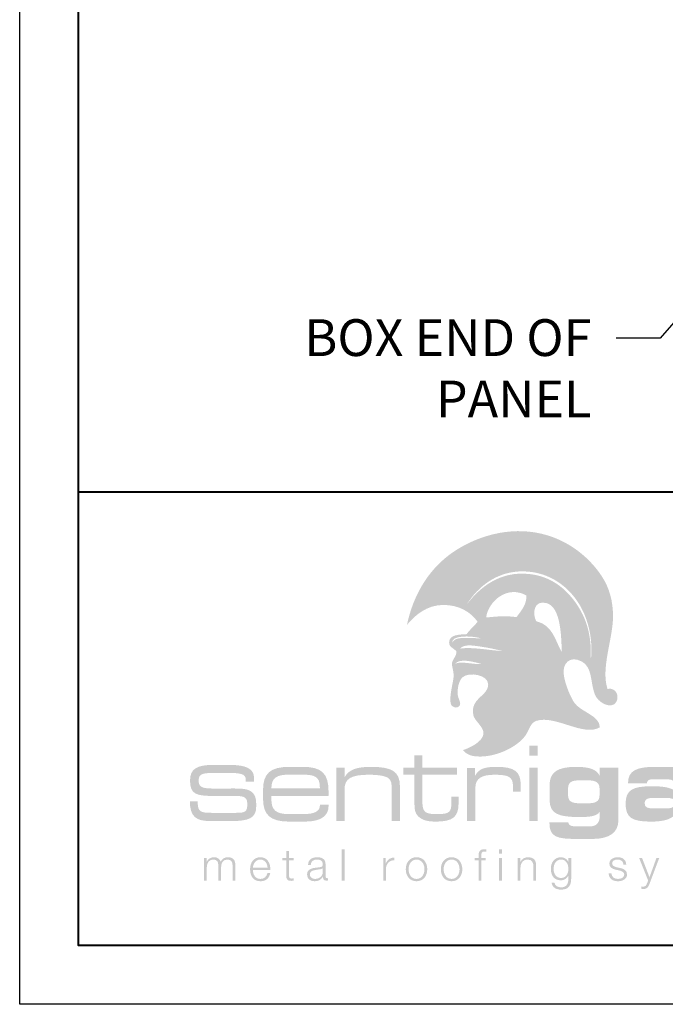
# Model space of a CAD drawing. Units: inches. Extents: x 982 to 1252, y 844 to 1113.
# Drawn here: x 1102 to 1108, y 1081 to 1089 of the extents above; entities that cross this region are included whole.
import ezdxf

# ---------------------------------------------------------------- set-up
doc = ezdxf.new("R2010")
doc.units = ezdxf.units.IN
doc.header["$LTSCALE"] = 48
doc.header["$MEASUREMENT"] = 0
doc.layers.get('0').update_dxf_attribs({"lineweight": 13})
doc.layers.get('Defpoints').update_dxf_attribs({"color": 2, "lineweight": 30})
for name, color, linetype, lineweight in [('DimLeaders', 5, 'Continuous', 13), ('Text', 50, 'Continuous', 13), ('TitleBlock', 7, 'Continuous', 13)]:
    doc.layers.add(name, color=color, linetype=linetype, lineweight=lineweight)
doc.styles.add('RomanS', font='romans.shx')
doc.dimstyles.new('Aec_Arch_I', dxfattribs={"dimscale": 96, "dimtxt": 0.09375, "dimasz": 0.09375, "dimexe": 0.125, "dimexo": 0.125, "dimgap": 0.0625, "dimtad": 1, "dimdec": 4, "dimzin": 3, "dimdsep": 46, "dimlunit": 4, "dimtxsty": 'RomanS', "dimblk1": 'ARCHTICK', "dimblk2": 'ARCHTICK', "dimsah": 1, "dimcen": 0.09375, "dimdle": 0.125, "dimadec": 0, "dimazin": 0, "dimtfac": 0.75, "dimtdec": 4, "dimtmove": 2, "dimatfit": 3, "dimldrblk": 'ARCHTICK', "dimfxl": 1, "dimfrac": 1, "dimtolj": 1, "dimtzin": 0, "dimarcsym": 0})

# ---------------------------------------------------------------- blocks, each defined once
blk = doc.blocks.new('NS100_TITLE BLOCK')
at = {"lineweight": 40}
h = blk.add_hatch(color=256, dxfattribs=at)
edge = h.paths.add_edge_path(flags=16)
edge.add_spline(control_points=[(3.4224, 2.3896), (3.3585, 2.4067), (3.2298, 2.445), (3.1948, 2.3877), (3.2285, 2.4212), (3.3537, 2.3833), (3.4224, 2.3896), (3.4224, 2.3896), (3.4224, 2.3896), (3.4224, 2.3896)], knot_values=[0, 0, 0, 0, 1, 1, 1, 2, 2, 2, 3, 3, 3, 3], degree=3, periodic=0)
edge = h.paths.add_edge_path(flags=16)
edge.add_spline(control_points=[(3.5971, 2.4999), (3.5546, 2.5117), (3.4927, 2.5254), (3.4333, 2.5343), (3.3621, 2.545), (3.2737, 2.5641), (3.2388, 2.5204), (3.3425, 2.537), (3.4857, 2.5052), (3.5971, 2.4999), (3.5971, 2.4999), (3.5971, 2.4999), (3.5971, 2.4999)], knot_values=[0, 0, 0, 0, 1, 1, 1, 2, 2, 2, 3, 3, 3, 4, 4, 4, 4], degree=3, periodic=0)
edge = h.paths.add_edge_path(flags=16)
edge.add_spline(control_points=[(3.1711, 2.5705), (3.1999, 2.6275), (3.2917, 2.6069), (3.3641, 2.6102), (3.3828, 2.6055), (3.4282, 2.6053), (3.4112, 2.6096), (3.326, 2.631), (3.1665, 2.6353), (3.1711, 2.5705), (3.1711, 2.5705), (3.1711, 2.5705), (3.1711, 2.5705)], knot_values=[0, 0, 0, 0, 1, 1, 1, 2, 2, 2, 3, 3, 3, 4, 4, 4, 4], degree=3, periodic=0)
edge = h.paths.add_edge_path(flags=16)
edge.add_spline(control_points=[(4.1024, 2.4897), (4.0973, 2.605), (4.0988, 2.8707), (3.9745, 2.9065), (3.8644, 2.9383), (3.8501, 2.8184), (3.8854, 2.7528), (4.0264, 2.7208), (4.0449, 2.5894), (4.1024, 2.4897), (4.1024, 2.4897), (4.1024, 2.4897), (4.1024, 2.4897)], knot_values=[0, 0, 0, 0, 1, 1, 1, 2, 2, 2, 3, 3, 3, 4, 4, 4, 4], degree=3, periodic=0)
edge = h.paths.add_edge_path(flags=16)
edge.add_spline(control_points=[(3.8011, 2.972), (3.6395, 3.0623), (3.4784, 2.9234), (3.4596, 2.7847), (3.5403, 2.7923), (3.6189, 2.8023), (3.7174, 2.7877), (3.7523, 2.8377), (3.8058, 2.8889), (3.8011, 2.972), (3.8011, 2.972), (3.8011, 2.972), (3.8011, 2.972)], knot_values=[0, 0, 0, 0, 1, 1, 1, 2, 2, 2, 3, 3, 3, 4, 4, 4, 4], degree=3, periodic=0)
edge = h.paths.add_edge_path(flags=16)
edge.add_spline(control_points=[(3.2954, 2.8964), (3.4146, 3.0502), (3.5819, 3.1795), (3.8246, 3.154), (4.0134, 3.1342), (4.1346, 3.0291), (4.2195, 2.9108), (4.3102, 2.7847), (4.357, 2.6297), (4.3467, 2.4469), (4.3465, 2.4424), (4.3518, 2.443), (4.3514, 2.4507), (4.3656, 2.6491), (4.3087, 2.8361), (4.1999, 2.9687), (4.1106, 3.0775), (3.969, 3.1738), (3.7754, 3.1764), (3.5517, 3.1793), (3.3914, 3.0471), (3.2954, 2.8964), (3.2954, 2.8964), (3.2954, 2.8964), (3.2954, 2.8964)], knot_values=[0, 0, 0, 0, 1, 1, 1, 2, 2, 2, 3, 3, 3, 4, 4, 4, 5, 5, 5, 6, 6, 6, 7, 7, 7, 8, 8, 8, 8], degree=3, periodic=0)
edge = h.paths.add_edge_path()
edge.add_spline(control_points=[(3.1609, 2.1457), (3.1683, 2.1984), (3.1819, 2.2546), (3.1836, 2.2816), (3.1867, 2.3306), (3.1665, 2.3688), (3.1702, 2.3989), (3.1738, 2.4288), (3.2132, 2.4615), (3.2064, 2.4981), (3.1819, 2.5265), (3.1449, 2.5327), (3.1456, 2.5731), (3.1467, 2.6394), (3.2273, 2.6396), (3.2946, 2.6433), (3.3215, 2.6835), (3.3591, 2.7107), (3.3873, 2.7494), (3.3282, 2.8304), (3.2323, 2.8911), (3.0975, 2.8914), (2.9567, 2.8918), (2.8554, 2.8037), (2.7879, 2.7223), (2.84, 2.9712), (2.9615, 3.17), (3.1301, 3.3036), (3.2933, 3.4329), (3.5547, 3.5419), (3.8259, 3.5136), (4.1213, 3.4828), (4.3302, 3.3045), (4.4407, 3.1365), (4.5051, 3.0385), (4.5383, 2.9249), (4.537, 2.7874), (4.5352, 2.6043), (4.4327, 2.352), (4.4902, 2.1786), (4.5284, 2.1854), (4.5536, 2.1693), (4.5659, 2.1459), (4.5659, 2.1459), (4.3779, 2.1457), (4.3779, 2.1457), (4.3453, 2.2396), (4.3616, 2.3641), (4.2701, 2.412), (4.1747, 2.462), (4.1018, 2.4002), (4.12, 2.2905), (4.1276, 2.245), (4.1451, 2.1916), (4.1646, 2.1456), (4.1646, 2.1456), (3.4467, 2.1457), (3.4467, 2.1457), (3.4645, 2.1658), (3.4774, 2.1877), (3.4772, 2.2164), (3.4765, 2.3006), (3.3138, 2.3238), (3.2605, 2.2778), (3.229, 2.2507), (3.2172, 2.1907), (3.2179, 2.1456), (3.2179, 2.1456), (3.1609, 2.1457), (3.1609, 2.1457), (3.1609, 2.1457), (3.1609, 2.1457), (3.1609, 2.1457)], knot_values=[0, 0, 0, 0, 1, 1, 1, 2, 2, 2, 3, 3, 3, 4, 4, 4, 5, 5, 5, 6, 6, 6, 7, 7, 7, 8, 8, 8, 9, 9, 9, 10, 10, 10, 11, 11, 11, 12, 12, 12, 13, 13, 13, 14, 14, 14, 15, 15, 15, 16, 16, 16, 17, 17, 17, 18, 18, 18, 19, 19, 19, 20, 20, 20, 21, 21, 21, 22, 22, 22, 23, 23, 23, 24, 24, 24, 24], degree=3, periodic=0)
h = blk.add_hatch(color=256, dxfattribs=at)
edge = h.paths.add_edge_path()
edge.add_spline(control_points=[(4.5659, 2.1457), (4.5855, 2.109), (4.5734, 2.0539), (4.5315, 2.0413), (4.481, 2.026), (4.4148, 2.073), (4.393, 2.1116), (4.387, 2.1223), (4.382, 2.1338), (4.3779, 2.1457), (4.3779, 2.1457), (4.5659, 2.1457), (4.5659, 2.1457), (4.5659, 2.1457), (4.5659, 2.1457), (4.5659, 2.1457)], knot_values=[0, 0, 0, 0, 1, 1, 1, 2, 2, 2, 3, 3, 3, 4, 4, 4, 5, 5, 5, 5], degree=3, periodic=0)
edge = h.paths.add_edge_path()
edge.add_spline(control_points=[(4.1646, 2.1457), (4.1789, 2.112), (4.1943, 2.0823), (4.2076, 2.0624), (4.2618, 1.9818), (4.4232, 1.955), (4.4252, 1.8529), (4.2883, 1.7683), (4.0495, 1.9583), (3.8866, 1.9074), (3.8398, 1.8927), (3.8287, 1.8426), (3.802, 1.7961), (3.7438, 1.6949), (3.559, 1.604), (3.4114, 1.604), (3.3436, 1.6039), (3.2989, 1.6158), (3.2626, 1.6582), (3.3123, 1.674), (3.4289, 1.726), (3.4372, 1.7958), (3.4441, 1.8532), (3.361, 1.9071), (3.351, 1.9551), (3.3294, 2.0578), (3.4028, 2.0962), (3.4467, 2.1457), (3.4467, 2.1457), (4.1646, 2.1457), (4.1646, 2.1457), (4.1646, 2.1457), (4.1646, 2.1457), (4.1646, 2.1457)], knot_values=[0, 0, 0, 0, 1, 1, 1, 2, 2, 2, 3, 3, 3, 4, 4, 4, 5, 5, 5, 6, 6, 6, 7, 7, 7, 8, 8, 8, 9, 9, 9, 10, 10, 10, 11, 11, 11, 11], degree=3, periodic=0)
edge = h.paths.add_edge_path()
edge.add_spline(control_points=[(3.2179, 2.1457), (3.218, 2.1393), (3.2184, 2.1333), (3.2189, 2.1277), (3.2222, 2.0956), (3.2506, 2.0583), (3.235, 2.0359), (3.2189, 2.0127), (3.1873, 2.0182), (3.1705, 2.0341), (3.1524, 2.0512), (3.154, 2.0969), (3.1609, 2.1457), (3.1609, 2.1457), (3.2179, 2.1457), (3.2179, 2.1457), (3.2179, 2.1457), (3.2179, 2.1457), (3.2179, 2.1457)], knot_values=[0, 0, 0, 0, 1, 1, 1, 2, 2, 2, 3, 3, 3, 4, 4, 4, 5, 5, 5, 6, 6, 6, 6], degree=3, periodic=0)
h = blk.add_hatch(color=256, dxfattribs=at)
edge = h.paths.add_edge_path(flags=16)
edge.add_spline(control_points=[(3.8274, 1.6123), (3.8274, 1.6123), (3.8982, 1.6123), (3.8982, 1.6123), (3.8982, 1.6123), (3.8982, 1.6977), (3.8982, 1.6977), (3.8982, 1.6977), (3.8274, 1.6977), (3.8274, 1.6977), (3.8274, 1.6977), (3.8274, 1.6123), (3.8274, 1.6123), (3.8274, 1.6123), (3.8274, 1.6123), (3.8274, 1.6123)], knot_values=[0, 0, 0, 0, 1, 1, 1, 2, 2, 2, 3, 3, 3, 4, 4, 4, 5, 5, 5, 5], degree=3, periodic=0)
edge = h.paths.add_edge_path(flags=16)
edge.add_spline(control_points=[(3.8274, 1.0576), (3.8274, 1.0576), (3.8982, 1.0576), (3.8982, 1.0576), (3.8982, 1.0576), (3.8982, 1.5102), (3.8982, 1.5102), (3.8982, 1.5102), (3.8274, 1.5102), (3.8274, 1.5102), (3.8274, 1.5102), (3.8274, 1.0576), (3.8274, 1.0576), (3.8274, 1.0576), (3.8274, 1.0576), (3.8274, 1.0576)], knot_values=[0, 0, 0, 0, 1, 1, 1, 2, 2, 2, 3, 3, 3, 4, 4, 4, 5, 5, 5, 5], degree=3, periodic=0)
h = blk.add_hatch(color=256, dxfattribs=at)
h.dxf.hatch_style = 2
edge = h.paths.add_edge_path()
edge.add_spline(control_points=[(2.9196, 1.5102), (2.9196, 1.5102), (2.9196, 1.614), (2.9196, 1.614), (2.9196, 1.614), (2.8514, 1.614), (2.8514, 1.614), (2.8514, 1.614), (2.8514, 1.5102), (2.8514, 1.5102), (2.8514, 1.5102), (2.7565, 1.5102), (2.7565, 1.5102), (2.7565, 1.5102), (2.7565, 1.4494), (2.7565, 1.4494), (2.7565, 1.4494), (2.8514, 1.4494), (2.8514, 1.4494), (2.8514, 1.4494), (2.8514, 1.2161), (2.8514, 1.2161), (2.8514, 1.165), (2.8523, 1.1272), (2.8834, 1.0964), (2.9162, 1.0629), (2.9645, 1.0515), (3.0335, 1.0515), (3.175, 1.0515), (3.2259, 1.0902), (3.2259, 1.2064), (3.2259, 1.2064), (3.2259, 1.2645), (3.2259, 1.2645), (3.2259, 1.2645), (3.1646, 1.2645), (3.1646, 1.2645), (3.1646, 1.2645), (3.1646, 1.2064), (3.1646, 1.2064), (3.1646, 1.136), (3.1482, 1.1149), (3.0499, 1.1149), (2.9576, 1.1149), (2.9188, 1.1228), (2.9188, 1.2117), (2.9188, 1.2117), (2.9188, 1.4494), (2.9188, 1.4494), (2.9188, 1.4494), (3.2112, 1.4494), (3.2112, 1.4494), (3.2112, 1.4494), (3.2112, 1.5102), (3.2112, 1.5102), (3.2112, 1.5102), (2.9196, 1.5102), (2.9196, 1.5102), (2.9196, 1.5102), (2.9196, 1.5102), (2.9196, 1.5102)], knot_values=[0, 0, 0, 0, 1, 1, 1, 2, 2, 2, 3, 3, 3, 4, 4, 4, 5, 5, 5, 6, 6, 6, 7, 7, 7, 8, 8, 8, 9, 9, 9, 10, 10, 10, 11, 11, 11, 12, 12, 12, 13, 13, 13, 14, 14, 14, 15, 15, 15, 16, 16, 16, 17, 17, 17, 18, 18, 18, 19, 19, 19, 20, 20, 20, 20], degree=3, periodic=0)
h = blk.add_hatch(color=256, dxfattribs=at)
h.dxf.hatch_style = 2
edge = h.paths.add_edge_path()
edge.add_spline(control_points=[(1.1476, 1.2694), (1.1476, 1.2694), (1.3381, 1.2694), (1.3381, 1.2694), (1.4113, 1.2694), (1.432, 1.2523), (1.432, 1.2017), (1.432, 1.1358), (1.4167, 1.1259), (1.3372, 1.1259), (1.3372, 1.1259), (1.1295, 1.1259), (1.1295, 1.1259), (1.0401, 1.1259), (1.0112, 1.134), (1.0112, 1.2153), (1.0112, 1.218), (1.0112, 1.2207), (1.0112, 1.2234), (1.0112, 1.2234), (0.9444, 1.2234), (0.9444, 1.2234), (0.9462, 1.097), (0.994, 1.0563), (1.1133, 1.0563), (1.1133, 1.0563), (1.3002, 1.0563), (1.3002, 1.0563), (1.4411, 1.0563), (1.5079, 1.0798), (1.5079, 1.1782), (1.5079, 1.2297), (1.5079, 1.2658), (1.4763, 1.2974), (1.4438, 1.3309), (1.3905, 1.3327), (1.3074, 1.3327), (1.3074, 1.3327), (1.181, 1.3318), (1.181, 1.3318), (1.0564, 1.3318), (1.0193, 1.3363), (1.0193, 1.3995), (1.0193, 1.4609), (1.0546, 1.4654), (1.181, 1.4654), (1.181, 1.4654), (1.2532, 1.4654), (1.2532, 1.4654), (1.3697, 1.4654), (1.4194, 1.4582), (1.4194, 1.4094), (1.4194, 1.4094), (1.4194, 1.3904), (1.4194, 1.3904), (1.4194, 1.3904), (1.4898, 1.3904), (1.4898, 1.3904), (1.4898, 1.3904), (1.4898, 1.4212), (1.4898, 1.4212), (1.4898, 1.5015), (1.4212, 1.5331), (1.2794, 1.5331), (1.2794, 1.5331), (1.1476, 1.5331), (1.1476, 1.5331), (1.0013, 1.5331), (0.9462, 1.4988), (0.9462, 1.3995), (0.9462, 1.2866), (0.994, 1.2694), (1.1476, 1.2694), (1.1476, 1.2694), (1.1476, 1.2694), (1.1476, 1.2694)], knot_values=[0, 0, 0, 0, 1, 1, 1, 2, 2, 2, 3, 3, 3, 4, 4, 4, 5, 5, 5, 6, 6, 6, 7, 7, 7, 8, 8, 8, 9, 9, 9, 10, 10, 10, 11, 11, 11, 12, 12, 12, 13, 13, 13, 14, 14, 14, 15, 15, 15, 16, 16, 16, 17, 17, 17, 18, 18, 18, 19, 19, 19, 20, 20, 20, 21, 21, 21, 22, 22, 22, 23, 23, 23, 24, 24, 24, 25, 25, 25, 25], degree=3, periodic=0)
h = blk.add_hatch(color=256, dxfattribs=at)
edge = h.paths.add_edge_path(flags=16)
edge.add_spline(control_points=[(1.8989, 1.5163), (1.8989, 1.5163), (1.7884, 1.5163), (1.7884, 1.5163), (1.6271, 1.5163), (1.5658, 1.46), (1.5658, 1.3191), (1.5658, 1.3191), (1.5658, 1.2469), (1.5658, 1.2469), (1.5658, 1.1078), (1.6279, 1.0515), (1.7884, 1.0515), (1.7884, 1.0515), (1.9213, 1.0515), (1.9213, 1.0515), (2.0542, 1.0515), (2.1223, 1.0981), (2.1223, 1.1844), (2.1223, 1.1879), (2.1223, 1.1923), (2.1223, 1.1958), (2.1223, 1.1958), (2.049, 1.1958), (2.049, 1.1958), (2.049, 1.1941), (2.049, 1.1932), (2.049, 1.1914), (2.049, 1.1386), (2.0024, 1.1149), (1.9049, 1.1149), (1.9049, 1.1149), (1.7893, 1.1149), (1.7893, 1.1149), (1.6737, 1.1149), (1.6366, 1.1501), (1.6366, 1.2434), (1.6366, 1.2434), (1.6366, 1.268), (1.6366, 1.268), (1.6366, 1.268), (2.1214, 1.268), (2.1214, 1.268), (2.1223, 1.2804), (2.1223, 1.2918), (2.1223, 1.3033), (2.1223, 1.4644), (2.0628, 1.5163), (1.8989, 1.5163), (1.8989, 1.5163), (1.8989, 1.5163), (1.8989, 1.5163)], knot_values=[0, 0, 0, 0, 1, 1, 1, 2, 2, 2, 3, 3, 3, 4, 4, 4, 5, 5, 5, 6, 6, 6, 7, 7, 7, 8, 8, 8, 9, 9, 9, 10, 10, 10, 11, 11, 11, 12, 12, 12, 13, 13, 13, 14, 14, 14, 15, 15, 15, 16, 16, 16, 17, 17, 17, 17], degree=3, periodic=0)
edge = h.paths.add_edge_path()
edge.add_spline(control_points=[(1.6366, 1.3332), (1.6366, 1.4239), (1.6823, 1.4503), (1.7876, 1.4503), (1.7876, 1.4503), (1.8971, 1.4503), (1.8971, 1.4503), (2.005, 1.4503), (2.0481, 1.4335), (2.0481, 1.3438), (2.0481, 1.3402), (2.0481, 1.3367), (2.0481, 1.3332), (2.0481, 1.3332), (1.6366, 1.3332), (1.6366, 1.3332), (1.6366, 1.3332), (1.6366, 1.3332), (1.6366, 1.3332)], knot_values=[0, 0, 0, 0, 1, 1, 1, 2, 2, 2, 3, 3, 3, 4, 4, 4, 5, 5, 5, 6, 6, 6, 6], degree=3, periodic=0)
h = blk.add_hatch(color=256, dxfattribs=at)
h.dxf.hatch_style = 2
edge = h.paths.add_edge_path()
edge.add_spline(control_points=[(2.1878, 1.0576), (2.1878, 1.0576), (2.2577, 1.0576), (2.2577, 1.0576), (2.2577, 1.0576), (2.2577, 1.3279), (2.2577, 1.3279), (2.2577, 1.4186), (2.3198, 1.4494), (2.463, 1.4494), (2.5493, 1.4494), (2.6045, 1.4388), (2.6287, 1.4212), (2.6554, 1.4019), (2.658, 1.3746), (2.658, 1.3332), (2.658, 1.3332), (2.658, 1.0576), (2.658, 1.0576), (2.658, 1.0576), (2.7279, 1.0576), (2.7279, 1.0576), (2.7279, 1.0576), (2.7279, 1.3525), (2.7279, 1.3525), (2.7279, 1.4785), (2.658, 1.5163), (2.4829, 1.5163), (2.363, 1.5163), (2.2931, 1.4943), (2.2577, 1.4265), (2.2577, 1.4265), (2.2577, 1.5102), (2.2577, 1.5102), (2.2577, 1.5102), (2.1878, 1.5102), (2.1878, 1.5102), (2.1878, 1.5102), (2.1878, 1.0576), (2.1878, 1.0576), (2.1878, 1.0576), (2.1878, 1.0576), (2.1878, 1.0576)], knot_values=[0, 0, 0, 0, 1, 1, 1, 2, 2, 2, 3, 3, 3, 4, 4, 4, 5, 5, 5, 6, 6, 6, 7, 7, 7, 8, 8, 8, 9, 9, 9, 10, 10, 10, 11, 11, 11, 12, 12, 12, 13, 13, 13, 14, 14, 14, 14], degree=3, periodic=0)
h = blk.add_hatch(color=256, dxfattribs=at)
h.dxf.hatch_style = 2
edge = h.paths.add_edge_path()
edge.add_spline(control_points=[(3.2969, 1.0576), (3.2969, 1.0576), (3.3685, 1.0576), (3.3685, 1.0576), (3.3685, 1.0576), (3.3685, 1.3385), (3.3685, 1.3385), (3.3685, 1.4177), (3.4203, 1.4494), (3.5324, 1.4494), (3.6558, 1.4494), (3.6878, 1.43), (3.6878, 1.3482), (3.6878, 1.3482), (3.6878, 1.3059), (3.6878, 1.3059), (3.6878, 1.3059), (3.7533, 1.3059), (3.7533, 1.3059), (3.7533, 1.3059), (3.7533, 1.3658), (3.7533, 1.3658), (3.7533, 1.4793), (3.6946, 1.5163), (3.5497, 1.5163), (3.4522, 1.5163), (3.3979, 1.5031), (3.3651, 1.4388), (3.3651, 1.4388), (3.3651, 1.5057), (3.3651, 1.5057), (3.3651, 1.5057), (3.2969, 1.5057), (3.2969, 1.5057), (3.2969, 1.5057), (3.2969, 1.0576), (3.2969, 1.0576), (3.2969, 1.0576), (3.2969, 1.0576), (3.2969, 1.0576)], knot_values=[0, 0, 0, 0, 1, 1, 1, 2, 2, 2, 3, 3, 3, 4, 4, 4, 5, 5, 5, 6, 6, 6, 7, 7, 7, 8, 8, 8, 9, 9, 9, 10, 10, 10, 11, 11, 11, 12, 12, 12, 13, 13, 13, 13], degree=3, periodic=0)
h = blk.add_hatch(color=256, dxfattribs=at)
edge = h.paths.add_edge_path()
edge.add_spline(control_points=[(4.2537, 1.2073), (4.1837, 1.2073), (4.1553, 1.2249), (4.1553, 1.2777), (4.1553, 1.2777), (4.1553, 1.3279), (4.1553, 1.3279), (4.1553, 1.3843), (4.1794, 1.4019), (4.2537, 1.4019), (4.2537, 1.4019), (4.3244, 1.4019), (4.3244, 1.4019), (4.3934, 1.4019), (4.4228, 1.3825), (4.4228, 1.3305), (4.4228, 1.3305), (4.4228, 1.2786), (4.4228, 1.2786), (4.4228, 1.2231), (4.3926, 1.2073), (4.3244, 1.2073), (4.3244, 1.2073), (4.2537, 1.2073), (4.2537, 1.2073), (4.2537, 1.2073), (4.2537, 1.2073), (4.2537, 1.2073)], knot_values=[0, 0, 0, 0, 1, 1, 1, 2, 2, 2, 3, 3, 3, 4, 4, 4, 5, 5, 5, 6, 6, 6, 7, 7, 7, 8, 8, 8, 9, 9, 9, 9], degree=3, periodic=0)
edge = h.paths.add_edge_path(flags=16)
edge.add_spline(control_points=[(4.4228, 1.1342), (4.4236, 1.1237), (4.4245, 1.1149), (4.4245, 1.106), (4.4245, 1.0382), (4.3969, 1.0101), (4.3313, 1.0101), (4.3313, 1.0101), (4.2407, 1.0101), (4.2407, 1.0101), (4.1855, 1.0101), (4.1596, 1.0154), (4.157, 1.0453), (4.157, 1.0453), (3.9974, 1.0453), (3.9974, 1.0453), (3.9974, 1.0427), (3.9974, 1.0409), (3.9974, 1.0382), (3.9974, 0.922), (4.0621, 0.9044), (4.2191, 0.9044), (4.2191, 0.9044), (4.3667, 0.9044), (4.3667, 0.9044), (4.5056, 0.9044), (4.5824, 0.9608), (4.5824, 1.0594), (4.5824, 1.0594), (4.5824, 1.5102), (4.5824, 1.5102), (4.5824, 1.5102), (4.4228, 1.5102), (4.4228, 1.5102), (4.4228, 1.5102), (4.4228, 1.4415), (4.4228, 1.4415), (4.3986, 1.4952), (4.3347, 1.5163), (4.2252, 1.5163), (4.0682, 1.5163), (3.9983, 1.4723), (3.9983, 1.3614), (3.9983, 1.3614), (3.9983, 1.2372), (3.9983, 1.2372), (3.9983, 1.1166), (4.0733, 1.0902), (4.2554, 1.0902), (4.3486, 1.0902), (4.4029, 1.0999), (4.4228, 1.1342), (4.4228, 1.1342), (4.4228, 1.1342), (4.4228, 1.1342)], knot_values=[0, 0, 0, 0, 1, 1, 1, 2, 2, 2, 3, 3, 3, 4, 4, 4, 5, 5, 5, 6, 6, 6, 7, 7, 7, 8, 8, 8, 9, 9, 9, 10, 10, 10, 11, 11, 11, 12, 12, 12, 13, 13, 13, 14, 14, 14, 15, 15, 15, 16, 16, 16, 17, 17, 17, 18, 18, 18, 18], degree=3, periodic=0)
h = blk.add_hatch(color=256, dxfattribs=at)
edge = h.paths.add_edge_path()
edge.add_spline(control_points=[(4.9829, 1.2531), (5.0381, 1.2531), (5.0623, 1.246), (5.0623, 1.2099), (5.0623, 1.1738), (5.0373, 1.1633), (4.9829, 1.1633), (4.9829, 1.1633), (4.8854, 1.1633), (4.8854, 1.1633), (4.8302, 1.1633), (4.806, 1.1703), (4.806, 1.2064), (4.806, 1.2425), (4.8311, 1.2531), (4.8854, 1.2531), (4.8854, 1.2531), (4.9829, 1.2531), (4.9829, 1.2531), (4.9829, 1.2531), (4.9829, 1.2531), (4.9829, 1.2531)], knot_values=[0, 0, 0, 0, 1, 1, 1, 2, 2, 2, 3, 3, 3, 4, 4, 4, 5, 5, 5, 6, 6, 6, 7, 7, 7, 7], degree=3, periodic=0)
edge = h.paths.add_edge_path(flags=16)
edge.add_spline(control_points=[(5.2236, 1.0576), (5.2236, 1.0576), (5.2236, 1.3666), (5.2236, 1.3666), (5.2236, 1.4688), (5.1658, 1.5163), (5.0459, 1.5163), (5.0459, 1.5163), (4.8897, 1.5163), (4.8897, 1.5163), (4.7353, 1.5163), (4.6646, 1.4811), (4.6646, 1.3816), (4.6646, 1.3798), (4.6646, 1.3781), (4.6646, 1.3763), (4.6646, 1.3763), (4.825, 1.3763), (4.825, 1.3763), (4.825, 1.4001), (4.8397, 1.4107), (4.8716, 1.4107), (4.8716, 1.4107), (5.0019, 1.4107), (5.0019, 1.4107), (5.0424, 1.4107), (5.064, 1.393), (5.064, 1.3614), (5.064, 1.3614), (5.064, 1.3129), (5.064, 1.3129), (5.0252, 1.3411), (4.9614, 1.3517), (4.8682, 1.3517), (4.706, 1.3517), (4.6438, 1.3226), (4.6438, 1.2029), (4.6438, 1.0849), (4.6999, 1.0515), (4.8569, 1.0515), (4.9622, 1.0515), (5.0304, 1.0691), (5.064, 1.1122), (5.064, 1.1122), (5.064, 1.0576), (5.064, 1.0576), (5.064, 1.0576), (5.2236, 1.0576), (5.2236, 1.0576), (5.2236, 1.0576), (5.2236, 1.0576), (5.2236, 1.0576)], knot_values=[0, 0, 0, 0, 1, 1, 1, 2, 2, 2, 3, 3, 3, 4, 4, 4, 5, 5, 5, 6, 6, 6, 7, 7, 7, 8, 8, 8, 9, 9, 9, 10, 10, 10, 11, 11, 11, 12, 12, 12, 13, 13, 13, 14, 14, 14, 15, 15, 15, 16, 16, 16, 17, 17, 17, 17], degree=3, periodic=0)
h = blk.add_hatch(color=256, dxfattribs=at)
h.dxf.hatch_style = 2
edge = h.paths.add_edge_path()
edge.add_spline(control_points=[(1.7868, 0.8012), (1.7868, 0.8012), (1.7633, 0.8012), (1.7633, 0.8012), (1.7633, 0.8012), (1.7633, 0.7433), (1.7633, 0.7433), (1.7633, 0.7433), (1.7297, 0.7433), (1.7297, 0.7433), (1.7297, 0.7433), (1.7297, 0.7235), (1.7297, 0.7235), (1.7297, 0.7235), (1.7633, 0.7235), (1.7633, 0.7235), (1.7633, 0.7235), (1.7633, 0.5917), (1.7633, 0.5917), (1.7629, 0.5588), (1.7738, 0.5484), (1.8051, 0.5484), (1.8122, 0.5484), (1.819, 0.5491), (1.8261, 0.5491), (1.8261, 0.5491), (1.8261, 0.5693), (1.8261, 0.5693), (1.8193, 0.5685), (1.8126, 0.5681), (1.8059, 0.5681), (1.7891, 0.5693), (1.7868, 0.5782), (1.7868, 0.5936), (1.7868, 0.5936), (1.7868, 0.7235), (1.7868, 0.7235), (1.7868, 0.7235), (1.8261, 0.7235), (1.8261, 0.7235), (1.8261, 0.7235), (1.8261, 0.7433), (1.8261, 0.7433), (1.8261, 0.7433), (1.7868, 0.7433), (1.7868, 0.7433), (1.7868, 0.7433), (1.7868, 0.8012), (1.7868, 0.8012), (1.7868, 0.8012), (1.7868, 0.8012), (1.7868, 0.8012)], knot_values=[0, 0, 0, 0, 1, 1, 1, 2, 2, 2, 3, 3, 3, 4, 4, 4, 5, 5, 5, 6, 6, 6, 7, 7, 7, 8, 8, 8, 9, 9, 9, 10, 10, 10, 11, 11, 11, 12, 12, 12, 13, 13, 13, 14, 14, 14, 15, 15, 15, 16, 16, 16, 17, 17, 17, 17], degree=3, periodic=0)
h = blk.add_hatch(color=256, dxfattribs=at)
h.dxf.hatch_style = 2
h.paths.add_polyline_path([(2.2342, 0.5506), (2.2577, 0.5506), (2.2577, 0.8173), (2.2342, 0.8173), (2.2342, 0.5506)])
h = blk.add_hatch(color=256, dxfattribs=at)
h.dxf.hatch_style = 2
edge = h.paths.add_edge_path()
edge.add_spline(control_points=[(3.457, 0.7433), (3.457, 0.7433), (3.4189, 0.7433), (3.4189, 0.7433), (3.4189, 0.7433), (3.4189, 0.7601), (3.4189, 0.7601), (3.4193, 0.781), (3.4186, 0.7975), (3.4447, 0.7975), (3.4503, 0.7975), (3.4555, 0.7967), (3.4619, 0.7956), (3.4619, 0.7956), (3.4619, 0.8158), (3.4619, 0.8158), (3.4544, 0.8169), (3.4488, 0.8173), (3.4421, 0.8173), (3.4044, 0.8173), (3.395, 0.7941), (3.3954, 0.7609), (3.3954, 0.7609), (3.3954, 0.7433), (3.3954, 0.7433), (3.3954, 0.7433), (3.3625, 0.7433), (3.3625, 0.7433), (3.3625, 0.7433), (3.3625, 0.7235), (3.3625, 0.7235), (3.3625, 0.7235), (3.3954, 0.7235), (3.3954, 0.7235), (3.3954, 0.7235), (3.3954, 0.5506), (3.3954, 0.5506), (3.3954, 0.5506), (3.4189, 0.5506), (3.4189, 0.5506), (3.4189, 0.5506), (3.4189, 0.7235), (3.4189, 0.7235), (3.4189, 0.7235), (3.457, 0.7235), (3.457, 0.7235), (3.457, 0.7235), (3.457, 0.7433), (3.457, 0.7433), (3.457, 0.7433), (3.457, 0.7433), (3.457, 0.7433)], knot_values=[0, 0, 0, 0, 1, 1, 1, 2, 2, 2, 3, 3, 3, 4, 4, 4, 5, 5, 5, 6, 6, 6, 7, 7, 7, 8, 8, 8, 9, 9, 9, 10, 10, 10, 11, 11, 11, 12, 12, 12, 13, 13, 13, 14, 14, 14, 15, 15, 15, 16, 16, 16, 17, 17, 17, 17], degree=3, periodic=0)
h = blk.add_hatch(color=256, dxfattribs=at)
edge = h.paths.add_edge_path(flags=16)
edge.add_spline(control_points=[(3.5698, 0.7795), (3.5698, 0.7795), (3.5933, 0.7795), (3.5933, 0.7795), (3.5933, 0.7795), (3.5933, 0.8173), (3.5933, 0.8173), (3.5933, 0.8173), (3.5698, 0.8173), (3.5698, 0.8173), (3.5698, 0.8173), (3.5698, 0.7795), (3.5698, 0.7795), (3.5698, 0.7795), (3.5698, 0.7795), (3.5698, 0.7795)], knot_values=[0, 0, 0, 0, 1, 1, 1, 2, 2, 2, 3, 3, 3, 4, 4, 4, 5, 5, 5, 5], degree=3, periodic=0)
edge = h.paths.add_edge_path(flags=16)
edge.add_spline(control_points=[(3.5698, 0.5506), (3.5698, 0.5506), (3.5933, 0.5506), (3.5933, 0.5506), (3.5933, 0.5506), (3.5933, 0.7433), (3.5933, 0.7433), (3.5933, 0.7433), (3.5698, 0.7433), (3.5698, 0.7433), (3.5698, 0.7433), (3.5698, 0.5506), (3.5698, 0.5506), (3.5698, 0.5506), (3.5698, 0.5506), (3.5698, 0.5506)], knot_values=[0, 0, 0, 0, 1, 1, 1, 2, 2, 2, 3, 3, 3, 4, 4, 4, 5, 5, 5, 5], degree=3, periodic=0)
h = blk.add_hatch(color=256, dxfattribs=at)
h.dxf.hatch_style = 2
edge = h.paths.add_edge_path()
edge.add_spline(control_points=[(1.0647, 0.5506), (1.0647, 0.5506), (1.0882, 0.5506), (1.0882, 0.5506), (1.0882, 0.5506), (1.0882, 0.6582), (1.0882, 0.6582), (1.0886, 0.6985), (1.105, 0.7291), (1.1457, 0.7291), (1.1756, 0.7291), (1.1864, 0.7075), (1.1861, 0.6813), (1.1861, 0.6813), (1.1861, 0.5506), (1.1861, 0.5506), (1.1861, 0.5506), (1.2096, 0.5506), (1.2096, 0.5506), (1.2096, 0.5506), (1.2096, 0.6597), (1.2096, 0.6597), (1.2096, 0.6955), (1.2212, 0.7291), (1.2619, 0.7291), (1.2955, 0.7291), (1.3074, 0.712), (1.3074, 0.6802), (1.3074, 0.6802), (1.3074, 0.5506), (1.3074, 0.5506), (1.3074, 0.5506), (1.331, 0.5506), (1.331, 0.5506), (1.331, 0.5506), (1.331, 0.6813), (1.331, 0.6813), (1.331, 0.7269), (1.3093, 0.7489), (1.2671, 0.7489), (1.2417, 0.7489), (1.2174, 0.7366), (1.2059, 0.7112), (1.1988, 0.7366), (1.176, 0.7489), (1.1506, 0.7489), (1.12, 0.7489), (1.0998, 0.734), (1.0875, 0.7108), (1.0875, 0.7108), (1.0864, 0.7108), (1.0864, 0.7108), (1.0864, 0.7108), (1.0864, 0.7433), (1.0864, 0.7433), (1.0864, 0.7433), (1.0647, 0.7433), (1.0647, 0.7433), (1.0647, 0.7433), (1.0647, 0.5506), (1.0647, 0.5506), (1.0647, 0.5506), (1.0647, 0.5506), (1.0647, 0.5506)], knot_values=[0, 0, 0, 0, 1, 1, 1, 2, 2, 2, 3, 3, 3, 4, 4, 4, 5, 5, 5, 6, 6, 6, 7, 7, 7, 8, 8, 8, 9, 9, 9, 10, 10, 10, 11, 11, 11, 12, 12, 12, 13, 13, 13, 14, 14, 14, 15, 15, 15, 16, 16, 16, 17, 17, 17, 18, 18, 18, 19, 19, 19, 20, 20, 20, 21, 21, 21, 21], degree=3, periodic=0)
h = blk.add_hatch(color=256, dxfattribs=at)
edge = h.paths.add_edge_path()
edge.add_spline(control_points=[(1.4796, 0.6604), (1.4833, 0.6955), (1.5046, 0.7291), (1.543, 0.7291), (1.5811, 0.7291), (1.6032, 0.6959), (1.6043, 0.6604), (1.6043, 0.6604), (1.4796, 0.6604), (1.4796, 0.6604), (1.4796, 0.6604), (1.4796, 0.6604), (1.4796, 0.6604)], knot_values=[0, 0, 0, 0, 1, 1, 1, 2, 2, 2, 3, 3, 3, 4, 4, 4, 4], degree=3, periodic=0)
edge = h.paths.add_edge_path(flags=16)
edge.add_spline(control_points=[(1.6278, 0.6406), (1.6297, 0.6948), (1.605, 0.7489), (1.543, 0.7489), (1.4818, 0.7489), (1.456, 0.6978), (1.456, 0.647), (1.456, 0.5921), (1.4818, 0.545), (1.543, 0.545), (1.5916, 0.545), (1.617, 0.5704), (1.6271, 0.6141), (1.6271, 0.6141), (1.6035, 0.6141), (1.6035, 0.6141), (1.5961, 0.585), (1.5774, 0.5648), (1.543, 0.5648), (1.4978, 0.5648), (1.4799, 0.6062), (1.4796, 0.6406), (1.4796, 0.6406), (1.6278, 0.6406), (1.6278, 0.6406), (1.6278, 0.6406), (1.6278, 0.6406), (1.6278, 0.6406)], knot_values=[0, 0, 0, 0, 1, 1, 1, 2, 2, 2, 3, 3, 3, 4, 4, 4, 5, 5, 5, 6, 6, 6, 7, 7, 7, 8, 8, 8, 9, 9, 9, 9], degree=3, periodic=0)
h = blk.add_hatch(color=256, dxfattribs=at)
edge = h.paths.add_edge_path(flags=16)
edge.add_spline(control_points=[(1.9713, 0.6843), (1.9721, 0.7157), (1.9937, 0.7291), (2.0229, 0.7291), (2.0505, 0.7291), (2.0733, 0.7213), (2.0733, 0.6895), (2.0733, 0.6683), (2.0625, 0.6656), (2.043, 0.6634), (1.9922, 0.6574), (1.9396, 0.6556), (1.9396, 0.6014), (1.9396, 0.5625), (1.9687, 0.545), (2.0042, 0.545), (2.0412, 0.545), (2.058, 0.5592), (2.0744, 0.5842), (2.0744, 0.5842), (2.0752, 0.5842), (2.0752, 0.5842), (2.0752, 0.564), (2.0789, 0.5506), (2.1028, 0.5506), (2.1091, 0.5506), (2.1129, 0.551), (2.1181, 0.5521), (2.1181, 0.5521), (2.1181, 0.5719), (2.1181, 0.5719), (2.1162, 0.5711), (2.1132, 0.5704), (2.1106, 0.5704), (2.1013, 0.5704), (2.0968, 0.5756), (2.0968, 0.5846), (2.0968, 0.5846), (2.0968, 0.6869), (2.0968, 0.6869), (2.0968, 0.7385), (2.0598, 0.7489), (2.0259, 0.7489), (1.9818, 0.7489), (1.95, 0.7295), (1.9478, 0.6843), (1.9478, 0.6843), (1.9713, 0.6843), (1.9713, 0.6843), (1.9713, 0.6843), (1.9713, 0.6843), (1.9713, 0.6843)], knot_values=[0, 0, 0, 0, 1, 1, 1, 2, 2, 2, 3, 3, 3, 4, 4, 4, 5, 5, 5, 6, 6, 6, 7, 7, 7, 8, 8, 8, 9, 9, 9, 10, 10, 10, 11, 11, 11, 12, 12, 12, 13, 13, 13, 14, 14, 14, 15, 15, 15, 16, 16, 16, 17, 17, 17, 17], degree=3, periodic=0)
edge = h.paths.add_edge_path()
edge.add_spline(control_points=[(2.0733, 0.6253), (2.0737, 0.5876), (2.0419, 0.5648), (2.0061, 0.5648), (1.984, 0.5648), (1.9631, 0.5794), (1.9631, 0.6029), (1.9631, 0.6406), (2.0128, 0.6402), (2.0528, 0.6473), (2.0591, 0.6485), (2.0696, 0.6503), (2.0725, 0.6559), (2.0725, 0.6559), (2.0733, 0.6559), (2.0733, 0.6559), (2.0733, 0.6559), (2.0733, 0.6253), (2.0733, 0.6253), (2.0733, 0.6253), (2.0733, 0.6253), (2.0733, 0.6253)], knot_values=[0, 0, 0, 0, 1, 1, 1, 2, 2, 2, 3, 3, 3, 4, 4, 4, 5, 5, 5, 6, 6, 6, 7, 7, 7, 7], degree=3, periodic=0)
h = blk.add_hatch(color=256, dxfattribs=at)
h.dxf.hatch_style = 2
edge = h.paths.add_edge_path()
edge.add_spline(control_points=[(2.5865, 0.5506), (2.5865, 0.5506), (2.61, 0.5506), (2.61, 0.5506), (2.61, 0.5506), (2.61, 0.6533), (2.61, 0.6533), (2.61, 0.6933), (2.6392, 0.7247), (2.6817, 0.7224), (2.6817, 0.7224), (2.6817, 0.7459), (2.6817, 0.7459), (2.647, 0.7474), (2.6209, 0.7291), (2.6089, 0.6981), (2.6089, 0.6981), (2.6082, 0.6981), (2.6082, 0.6981), (2.6082, 0.6981), (2.6082, 0.7433), (2.6082, 0.7433), (2.6082, 0.7433), (2.5865, 0.7433), (2.5865, 0.7433), (2.5865, 0.7433), (2.5865, 0.5506), (2.5865, 0.5506), (2.5865, 0.5506), (2.5865, 0.5506), (2.5865, 0.5506)], knot_values=[0, 0, 0, 0, 1, 1, 1, 2, 2, 2, 3, 3, 3, 4, 4, 4, 5, 5, 5, 6, 6, 6, 7, 7, 7, 8, 8, 8, 9, 9, 9, 10, 10, 10, 10], degree=3, periodic=0)
h = blk.add_hatch(color=256, dxfattribs=at)
edge = h.paths.add_edge_path()
edge.add_spline(control_points=[(2.8689, 0.7291), (2.914, 0.7291), (2.9365, 0.6881), (2.9365, 0.647), (2.9365, 0.6059), (2.914, 0.5648), (2.8689, 0.5648), (2.8237, 0.5648), (2.8013, 0.6059), (2.8013, 0.647), (2.8013, 0.6881), (2.8237, 0.7291), (2.8689, 0.7291), (2.8689, 0.7291), (2.8689, 0.7291), (2.8689, 0.7291)], knot_values=[0, 0, 0, 0, 1, 1, 1, 2, 2, 2, 3, 3, 3, 4, 4, 4, 5, 5, 5, 5], degree=3, periodic=0)
edge = h.paths.add_edge_path(flags=16)
edge.add_spline(control_points=[(2.8689, 0.7489), (2.8098, 0.7489), (2.7777, 0.7023), (2.7777, 0.647), (2.7777, 0.5917), (2.8098, 0.545), (2.8689, 0.545), (2.9279, 0.545), (2.96, 0.5917), (2.96, 0.647), (2.96, 0.7023), (2.9279, 0.7489), (2.8689, 0.7489), (2.8689, 0.7489), (2.8689, 0.7489), (2.8689, 0.7489)], knot_values=[0, 0, 0, 0, 1, 1, 1, 2, 2, 2, 3, 3, 3, 4, 4, 4, 5, 5, 5, 5], degree=3, periodic=0)
h = blk.add_hatch(color=256, dxfattribs=at)
edge = h.paths.add_edge_path()
edge.add_spline(control_points=[(3.1665, 0.7291), (3.2117, 0.7291), (3.2341, 0.6881), (3.2341, 0.647), (3.2341, 0.6059), (3.2117, 0.5648), (3.1665, 0.5648), (3.1213, 0.5648), (3.0989, 0.6059), (3.0989, 0.647), (3.0989, 0.6881), (3.1213, 0.7291), (3.1665, 0.7291), (3.1665, 0.7291), (3.1665, 0.7291), (3.1665, 0.7291)], knot_values=[0, 0, 0, 0, 1, 1, 1, 2, 2, 2, 3, 3, 3, 4, 4, 4, 5, 5, 5, 5], degree=3, periodic=0)
edge = h.paths.add_edge_path(flags=16)
edge.add_spline(control_points=[(3.1665, 0.7489), (3.1075, 0.7489), (3.0754, 0.7023), (3.0754, 0.647), (3.0754, 0.5917), (3.1075, 0.545), (3.1665, 0.545), (3.2255, 0.545), (3.2576, 0.5917), (3.2576, 0.647), (3.2576, 0.7023), (3.2255, 0.7489), (3.1665, 0.7489), (3.1665, 0.7489), (3.1665, 0.7489), (3.1665, 0.7489)], knot_values=[0, 0, 0, 0, 1, 1, 1, 2, 2, 2, 3, 3, 3, 4, 4, 4, 5, 5, 5, 5], degree=3, periodic=0)
h = blk.add_hatch(color=256, dxfattribs=at)
h.dxf.hatch_style = 2
edge = h.paths.add_edge_path()
edge.add_spline(control_points=[(3.728, 0.5506), (3.728, 0.5506), (3.7515, 0.5506), (3.7515, 0.5506), (3.7515, 0.5506), (3.7515, 0.663), (3.7515, 0.663), (3.7523, 0.7007), (3.7747, 0.7291), (3.8121, 0.7291), (3.8502, 0.7291), (3.861, 0.7041), (3.861, 0.6709), (3.861, 0.6709), (3.861, 0.5506), (3.861, 0.5506), (3.861, 0.5506), (3.8845, 0.5506), (3.8845, 0.5506), (3.8845, 0.5506), (3.8845, 0.6746), (3.8845, 0.6746), (3.8845, 0.7205), (3.8681, 0.7489), (3.8139, 0.7489), (3.7867, 0.7489), (3.7609, 0.7332), (3.7523, 0.7101), (3.7523, 0.7101), (3.7515, 0.7101), (3.7515, 0.7101), (3.7515, 0.7101), (3.7515, 0.7433), (3.7515, 0.7433), (3.7515, 0.7433), (3.728, 0.7433), (3.728, 0.7433), (3.728, 0.7433), (3.728, 0.5506), (3.728, 0.5506), (3.728, 0.5506), (3.728, 0.5506), (3.728, 0.5506)], knot_values=[0, 0, 0, 0, 1, 1, 1, 2, 2, 2, 3, 3, 3, 4, 4, 4, 5, 5, 5, 6, 6, 6, 7, 7, 7, 8, 8, 8, 9, 9, 9, 10, 10, 10, 11, 11, 11, 12, 12, 12, 13, 13, 13, 14, 14, 14, 14], degree=3, periodic=0)
h = blk.add_hatch(color=256, dxfattribs=at)
edge = h.paths.add_edge_path(flags=16)
edge.add_spline(control_points=[(4.1818, 0.7433), (4.1818, 0.7433), (4.1582, 0.7433), (4.1582, 0.7433), (4.1582, 0.7433), (4.1582, 0.7101), (4.1582, 0.7101), (4.1582, 0.7101), (4.1575, 0.7101), (4.1575, 0.7101), (4.1481, 0.7314), (4.1242, 0.7489), (4.0962, 0.7489), (4.0406, 0.7489), (4.0092, 0.7049), (4.0092, 0.6518), (4.0092, 0.5969), (4.0346, 0.5528), (4.0962, 0.5528), (4.1239, 0.5528), (4.1466, 0.5689), (4.1575, 0.5924), (4.1575, 0.5924), (4.1582, 0.5924), (4.1582, 0.5924), (4.1582, 0.5924), (4.1582, 0.5663), (4.1582, 0.5663), (4.1582, 0.5192), (4.1395, 0.4935), (4.0962, 0.4935), (4.0701, 0.4935), (4.0451, 0.5036), (4.0398, 0.5319), (4.0398, 0.5319), (4.0163, 0.5319), (4.0163, 0.5319), (4.0197, 0.4909), (4.0578, 0.4737), (4.0962, 0.4737), (4.1593, 0.4737), (4.1814, 0.5088), (4.1818, 0.5663), (4.1818, 0.5663), (4.1818, 0.7433), (4.1818, 0.7433), (4.1818, 0.7433), (4.1818, 0.7433), (4.1818, 0.7433)], knot_values=[0, 0, 0, 0, 1, 1, 1, 2, 2, 2, 3, 3, 3, 4, 4, 4, 5, 5, 5, 6, 6, 6, 7, 7, 7, 8, 8, 8, 9, 9, 9, 10, 10, 10, 11, 11, 11, 12, 12, 12, 13, 13, 13, 14, 14, 14, 15, 15, 15, 16, 16, 16, 16], degree=3, periodic=0)
edge = h.paths.add_edge_path()
edge.add_spline(control_points=[(4.0962, 0.5726), (4.0529, 0.5726), (4.0327, 0.6104), (4.0327, 0.6492), (4.0327, 0.6892), (4.0514, 0.7291), (4.0962, 0.7291), (4.1407, 0.7291), (4.1582, 0.6869), (4.1582, 0.6492), (4.1582, 0.61), (4.1369, 0.5726), (4.0962, 0.5726), (4.0962, 0.5726), (4.0962, 0.5726), (4.0962, 0.5726)], knot_values=[0, 0, 0, 0, 1, 1, 1, 2, 2, 2, 3, 3, 3, 4, 4, 4, 5, 5, 5, 5], degree=3, periodic=0)
h = blk.add_hatch(color=256, dxfattribs=at)
h.dxf.hatch_style = 2
edge = h.paths.add_edge_path()
edge.add_spline(control_points=[(4.6491, 0.6869), (4.6476, 0.7288), (4.617, 0.7489), (4.5786, 0.7489), (4.5446, 0.7489), (4.5061, 0.734), (4.5061, 0.6948), (4.5061, 0.6619), (4.5293, 0.6515), (4.5599, 0.6432), (4.5599, 0.6432), (4.5901, 0.6365), (4.5901, 0.6365), (4.6114, 0.6313), (4.6323, 0.6238), (4.6323, 0.6014), (4.6323, 0.5745), (4.6017, 0.5648), (4.5797, 0.5648), (4.5483, 0.5648), (4.5248, 0.5812), (4.5229, 0.613), (4.5229, 0.613), (4.4994, 0.613), (4.4994, 0.613), (4.5031, 0.5659), (4.5337, 0.545), (4.5786, 0.545), (4.6144, 0.545), (4.6559, 0.5611), (4.6559, 0.6029), (4.6559, 0.6365), (4.6279, 0.6522), (4.601, 0.6563), (4.601, 0.6563), (4.5696, 0.6634), (4.5696, 0.6634), (4.5535, 0.6675), (4.5296, 0.675), (4.5296, 0.6959), (4.5296, 0.7209), (4.5543, 0.7291), (4.5752, 0.7291), (4.6021, 0.7291), (4.6245, 0.7161), (4.6256, 0.6869), (4.6256, 0.6869), (4.6491, 0.6869), (4.6491, 0.6869), (4.6491, 0.6869), (4.6491, 0.6869), (4.6491, 0.6869)], knot_values=[0, 0, 0, 0, 1, 1, 1, 2, 2, 2, 3, 3, 3, 4, 4, 4, 5, 5, 5, 6, 6, 6, 7, 7, 7, 8, 8, 8, 9, 9, 9, 10, 10, 10, 11, 11, 11, 12, 12, 12, 13, 13, 13, 14, 14, 14, 15, 15, 15, 16, 16, 16, 17, 17, 17, 17], degree=3, periodic=0)
h = blk.add_hatch(color=256, dxfattribs=at)
h.dxf.hatch_style = 2
edge = h.paths.add_edge_path()
edge.add_spline(control_points=[(4.8351, 0.5514), (4.8351, 0.5514), (4.8269, 0.5293), (4.8269, 0.5293), (4.8191, 0.5114), (4.8142, 0.4991), (4.7933, 0.4991), (4.7881, 0.4991), (4.7829, 0.4998), (4.7773, 0.5009), (4.7773, 0.5009), (4.7773, 0.4811), (4.7773, 0.4811), (4.781, 0.4797), (4.7859, 0.4797), (4.7952, 0.4793), (4.8247, 0.4793), (4.8325, 0.4886), (4.846, 0.5211), (4.846, 0.5211), (4.9297, 0.7433), (4.9297, 0.7433), (4.9297, 0.7433), (4.9061, 0.7433), (4.9061, 0.7433), (4.9061, 0.7433), (4.8467, 0.579), (4.8467, 0.579), (4.8467, 0.579), (4.7833, 0.7433), (4.7833, 0.7433), (4.7833, 0.7433), (4.7582, 0.7433), (4.7582, 0.7433), (4.7582, 0.7433), (4.8351, 0.5514), (4.8351, 0.5514), (4.8351, 0.5514), (4.8351, 0.5514), (4.8351, 0.5514)], knot_values=[0, 0, 0, 0, 1, 1, 1, 2, 2, 2, 3, 3, 3, 4, 4, 4, 5, 5, 5, 6, 6, 6, 7, 7, 7, 8, 8, 8, 9, 9, 9, 10, 10, 10, 11, 11, 11, 12, 12, 12, 13, 13, 13, 13], degree=3, periodic=0)
for points in [[(0, 22.4022), (30.259, 22.4022), (30.259, 0), (0, 0)], [(30.259, 0), (0, 0), (0, 3.8513), (30.259, 3.8513)]]:
    blk.add_lwpolyline(points, close=True, dxfattribs=at)
blk = doc.blocks.new('_ArchTick')
at = {"color": 0, "linetype": 'ByBlock', "const_width": 0.15}
blk.add_lwpolyline([(-0.5, -0.5), (0.5, 0.5)], dxfattribs=at)

msp = doc.modelspace()

# ---------------------------------------------------------------- linework, layer by layer
at = {"layer": 'Defpoints', "color": 2}
msp.add_lwpolyline([(1102.0701, 1104.1388), (1133.3291, 1104.1388), (1133.3291, 1080.7367), (1102.0701, 1080.7367)], close=True, dxfattribs=at)

# ---------------------------------------------------------------- block references
at = {"layer": 'TitleBlock'}
msp.add_blockref('NS100_TITLE BLOCK', (1102.5701, 1081.2367), dxfattribs=at)

# ---------------------------------------------------------------- texts
at = {"layer": 'Text', "insert": (1106.923, 1086.5543), "char_height": 0.3125, "width": 2.563408, "attachment_point": 3}
msp.add_mtext('{\\fArial|b0|i0|c0|p34;BOX END OF PANEL}', dxfattribs=at)

# ---------------------------------------------------------------- leaders
at = {"layer": 'DimLeaders', "annotation_type": 0, "has_hookline": 1, "hookline_direction": 1, "text_width": 2.1225}
msp.add_leader([(1113.7029, 1093.5982), (1107.5087, 1086.3932), (1107.1337, 1086.3932)], dimstyle='Aec_Arch_I', override={"dimscale": 1, "dimasz": 0.375, "dimgap": 0.0625, "dimtad": 0}, dxfattribs=at)

doc.saveas('drawing.dxf')
